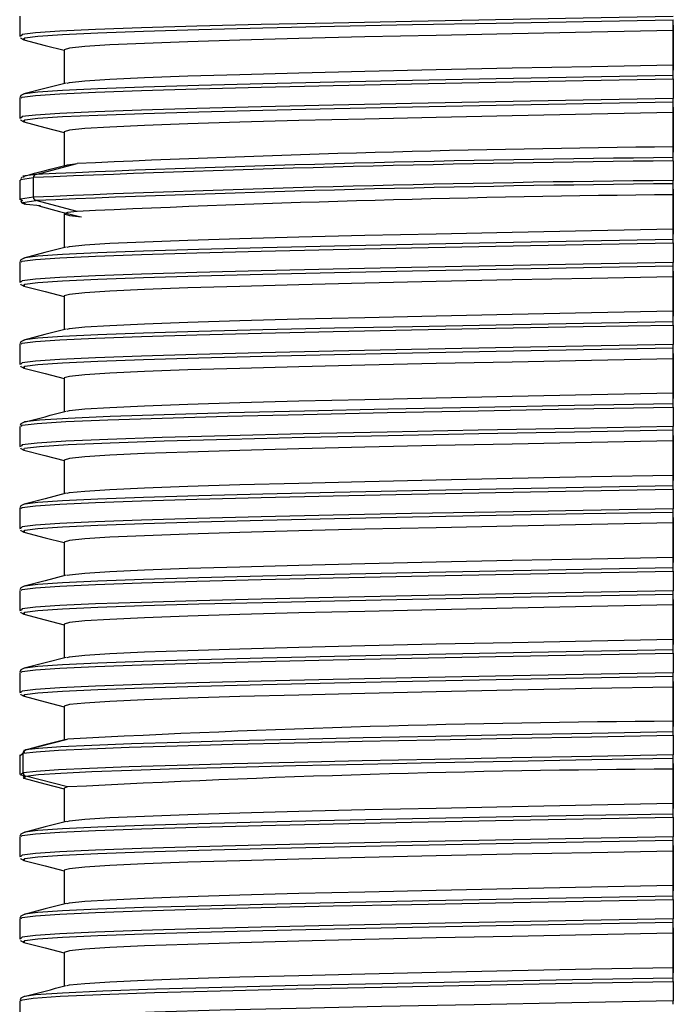
# Model space of a CAD drawing. Units: millimetres. Extents: x -2313 to 292, y -888 to 850.
# Drawn here: x -2022 to -1975, y 40 to 112 of the extents above; entities that cross this region are included whole.
import ezdxf

# ---------------------------------------------------------------- set-up
doc = ezdxf.new("R2010")
doc.units = ezdxf.units.MM

msp = doc.modelspace()

# ---------------------------------------------------------------- linework, layer by layer
for p, q in [((-2022.3848, 111.7897), (-2022.3848, 110.3578)), ((-1974.5927, 111.1285), (-1974.5927, 107.8364)), ((-1974.5923, 110.7296), (-1974.5833, 111.5273)), ((-2022.3848, 110.3601), (-2022.3585, 110.3013)), ((-2022.288, 110.3578), (-2022.2987, 110.3475)), ((-1974.5923, 108.2296), (-1974.5923, 110.7296)), ((-2021.9986, 110.0483), (-2022.0719, 110.0606)), ((-2019.1348, 109.3237), (-2019.1348, 106.8592)), ((-1974.5833, 107.4433), (-1974.5923, 108.2296)), ((-1974.5828, 107.2015), (-1974.5828, 105.7697)), ((-2022.0306, 106.1003), (-2022.0445, 106.0868)), ((-2022.3847, 105.7982), (-2022.3847, 104.3578)), ((-2022.288, 105.7896), (-2022.2811, 105.7963)), ((-1974.5927, 105.1285), (-1974.5927, 101.8364)), ((-1974.5923, 104.7296), (-1974.5833, 105.5273)), ((-1974.5923, 102.2296), (-1974.5923, 104.7296)), ((-2022.3847, 104.36), (-2022.3584, 104.3013)), ((-2022.288, 104.3578), (-2022.2987, 104.3475)), ((-2021.9983, 104.0482), (-2022.0717, 104.0606)), ((-2019.1348, 103.3237), (-2019.1348, 100.8237)), ((-1974.5833, 101.4432), (-1974.5923, 102.2296)), ((-2021.1971, 100.2184), (-2018.193, 101.0104)), ((-1974.5828, 101.2015), (-1974.5828, 99.7697)), ((-2021.1972, 100.2184), (-2021.982, 100.0993)), ((-2022.3824, 99.7984), (-2022.3824, 98.3666)), ((-2022.195, 100.0227), (-2022.3123, 99.9181)), ((-2021.3809, 98.5445), (-2021.3809, 99.9764)), ((-1974.5923, 98.7296), (-1974.5833, 99.5273)), ((-1974.5927, 99.1285), (-1974.5927, 95.8364)), ((-1974.5923, 96.2296), (-1974.5923, 98.7296)), ((-2022.3341, 98.3178), (-2022.2933, 98.2521)), ((-2022.2742, 98.3666), (-2022.1789, 98.3087)), ((-2018.1929, 97.5104), (-2021.1972, 98.3025)), ((-2019.1348, 97.3237), (-2019.1348, 94.8592)), ((-1974.5833, 95.4432), (-1974.5923, 96.2296)), ((-1974.5828, 95.2015), (-1974.5828, 93.7697)), ((-2022.3847, 93.7896), (-2022.3847, 92.3578)), ((-2022.2881, 93.7896), (-2022.2812, 93.7962)), ((-2022.0307, 94.1003), (-2022.0446, 94.0867)), ((-1974.5927, 93.1285), (-1974.5927, 89.8364)), ((-1974.5923, 92.7296), (-1974.5833, 93.5273)), ((-2022.3846, 92.36), (-2022.3584, 92.3013)), ((-2022.2881, 92.3578), (-2022.2988, 92.3474)), ((-1974.5923, 90.2296), (-1974.5923, 92.7296)), ((-2021.9983, 92.0482), (-2022.0718, 92.0606)), ((-2019.1348, 91.3237), (-2019.1348, 88.8592)), ((-1974.5833, 89.4432), (-1974.5923, 90.2296)), ((-1974.5828, 89.2015), (-1974.5828, 87.7697)), ((-2022.0307, 88.1003), (-2022.0446, 88.0867)), ((-2022.3847, 87.7896), (-2022.3847, 86.3578)), ((-2022.2881, 87.7896), (-2022.2812, 87.7963)), ((-1974.5927, 87.1285), (-1974.5927, 83.8364)), ((-1974.5923, 86.7296), (-1974.5833, 87.5273)), ((-1974.5923, 84.2296), (-1974.5923, 86.7296)), ((-2022.3847, 86.36), (-2022.3584, 86.3013)), ((-2022.288, 86.3578), (-2022.2988, 86.3474)), ((-2021.9985, 86.0483), (-2022.0718, 86.0606)), ((-2019.1348, 85.3237), (-2019.1348, 82.8237)), ((-1974.5833, 83.4432), (-1974.5923, 84.2296)), ((-1974.5828, 83.2015), (-1974.5828, 81.7697)), ((-2022.0326, 82.0991), (-2022.0403, 82.0861)), ((-2022.3848, 81.7896), (-2022.3848, 80.3578)), ((-2022.2593, 81.7896), (-2022.2535, 81.7993)), ((-1974.5923, 80.7296), (-1974.5833, 81.5273)), ((-1974.5927, 81.1285), (-1974.5927, 77.8364)), ((-1974.5923, 78.2296), (-1974.5923, 80.7296)), ((-2022.3847, 80.3597), (-2022.3525, 80.2875)), ((-2022.2593, 80.3578), (-2022.2671, 80.3449)), ((-2019.1348, 79.3237), (-2019.1348, 76.8592)), ((-1974.5833, 77.4432), (-1974.5923, 78.2296)), ((-1974.5828, 77.2015), (-1974.5828, 75.7697)), ((-2022.3848, 75.7983), (-2022.3848, 74.3578)), ((-2022.288, 75.7897), (-2022.2811, 75.7963)), ((-2022.0306, 76.1003), (-2022.0446, 76.0867)), ((-1974.5927, 75.1285), (-1974.5927, 71.8364)), ((-1974.5923, 74.7296), (-1974.5833, 75.5273)), ((-2022.3847, 74.36), (-2022.3585, 74.3013)), ((-2022.288, 74.3578), (-2022.2987, 74.3475)), ((-1974.5923, 72.2296), (-1974.5923, 74.7296)), ((-2021.9987, 74.0483), (-2022.0719, 74.0606)), ((-2019.1348, 73.3237), (-2019.1348, 70.8592)), ((-1974.5833, 71.4432), (-1974.5923, 72.2296)), ((-1974.5828, 71.2015), (-1974.5828, 69.7697)), ((-2022.0305, 70.1004), (-2022.0445, 70.0867)), ((-2022.3848, 69.7983), (-2022.3848, 68.3578)), ((-2022.288, 69.7897), (-2022.281, 69.7964)), ((-1974.5927, 69.1285), (-1974.5927, 65.8364)), ((-1974.5923, 68.7296), (-1974.5833, 69.5273)), ((-1974.5923, 66.2296), (-1974.5923, 68.7296)), ((-2022.3848, 68.3601), (-2022.3585, 68.3013)), ((-2022.2879, 68.3578), (-2022.2987, 68.3475)), ((-2021.9988, 68.0483), (-2022.072, 68.0607)), ((-2019.1348, 67.3237), (-2019.1348, 64.8592)), ((-1974.5833, 65.4432), (-1974.5923, 66.2296)), ((-1974.5828, 65.2015), (-1974.5828, 63.7697)), ((-2022.0305, 64.1004), (-2022.0444, 64.0868)), ((-2022.3848, 63.7983), (-2022.3848, 62.3578)), ((-2022.2879, 63.7897), (-2022.281, 63.7964)), ((-1974.5923, 62.7296), (-1974.5833, 63.5273)), ((-1974.5927, 63.1285), (-1974.5927, 59.8364)), ((-1974.5923, 60.2296), (-1974.5923, 62.7296)), ((-2022.3848, 62.3601), (-2022.3585, 62.3013)), ((-2022.2879, 62.3578), (-2022.2986, 62.3475)), ((-2021.9987, 62.0483), (-2022.0721, 62.0607)), ((-2019.1348, 61.3237), (-2019.1348, 58.8592)), ((-1974.5833, 59.4432), (-1974.5923, 60.2296)), ((-1974.5828, 59.2015), (-1974.5828, 57.7697)), ((-2021.9392, 58.1264), (-2018.8917, 58.9184)), ((-2022.3746, 57.7794), (-2022.3746, 56.339)), ((-2022.3239, 57.7437), (-2022.1256, 57.8844)), ((-2022.1256, 56.4525), (-2022.1256, 57.8844)), ((-1974.5927, 57.1285), (-1974.5927, 53.8364)), ((-1974.5923, 56.7296), (-1974.5833, 57.5273)), ((-2022.1256, 56.4525), (-2022.2856, 56.339)), ((-2022.1674, 56.2729), (-2022.0519, 56.1303)), ((-2018.8917, 55.4184), (-2021.9392, 56.2105)), ((-1974.5923, 54.2296), (-1974.5923, 56.7296)), ((-2019.1348, 55.3237), (-2019.1348, 52.8592)), ((-2018.8917, 55.4184), (-2019.1346, 55.3264)), ((-1974.5833, 53.4432), (-1974.5923, 54.2296)), ((-1974.5828, 53.2015), (-1974.5828, 51.7697)), ((-2022.0305, 52.1004), (-2022.0444, 52.0868)), ((-2022.3848, 51.7983), (-2022.3848, 50.3578)), ((-2022.2879, 51.7897), (-2022.2809, 51.7964)), ((-1974.5927, 51.1285), (-1974.5927, 47.8364)), ((-1974.5923, 50.7296), (-1974.5833, 51.5273)), ((-1974.5923, 48.2296), (-1974.5923, 50.7296)), ((-2022.3848, 50.3601), (-2022.3585, 50.3013)), ((-2022.2879, 50.3578), (-2022.2986, 50.3475)), ((-2021.9986, 50.0483), (-2022.072, 50.0607)), ((-2019.1348, 49.3237), (-2019.1348, 46.8592)), ((-1974.5833, 47.4432), (-1974.5923, 48.2296)), ((-1974.5828, 47.2015), (-1974.5828, 45.7697)), ((-2022.0305, 46.1004), (-2022.0444, 46.0868)), ((-2022.3847, 45.7982), (-2022.3847, 44.3578)), ((-2022.2879, 45.7896), (-2022.281, 45.7964)), ((-1974.5923, 44.7296), (-1974.5833, 45.5273)), ((-1974.5927, 45.1285), (-1974.5927, 41.8364)), ((-1974.5923, 42.2296), (-1974.5923, 44.7296)), ((-2022.3847, 44.3601), (-2022.3584, 44.3013)), ((-2022.2879, 44.3578), (-2022.2986, 44.3475)), ((-2021.9985, 44.0483), (-2022.072, 44.0607)), ((-2019.1348, 43.3237), (-2019.1348, 40.8237)), ((-1974.5833, 41.4432), (-1974.5923, 42.2296)), ((-1974.5828, 41.2015), (-1974.5828, 39.7697)), ((-2022.3847, 39.7896), (-2022.3847, 38.3491)), ((-2022.2619, 39.7896), (-2022.2767, 39.8026)), ((-2022.1305, 40.0798), (-2022.1204, 40.071)), ((-2022.0077, 40.0983), (-2022.068, 40.0892))]:
    msp.add_line(p, q)
at = {"flags": 128}
for points in [[(-1974.5828, 111.7697), (-1981.1808, 111.6485), (-1987.5945, 111.5273), (-1993.7209, 111.406), (-1999.4613, 111.2848), (-2004.7234, 111.1636), (-2009.4225, 111.0424), (-2013.483, 110.9212), (-2016.8395, 110.8), (-2019.4379, 110.6787), (-2021.2366, 110.5575), (-2022.2066, 110.4363), (-2022.288, 110.3578)], [(-2022.0719, 110.0606), (-2022.1447, 110.0729), (-2022.0207, 110.1941), (-2021.0555, 110.3153), (-2019.2647, 110.4365), (-2016.6772, 110.5577), (-2013.3343, 110.6789), (-2009.2901, 110.8001), (-2004.6095, 110.9213), (-1999.3678, 111.0425), (-1993.6495, 111.1637), (-1987.5464, 111.2849), (-1981.1567, 111.4061), (-1974.5833, 111.5273)], [(-2022.3224, 110.2206), (-2022.3007, 110.172), (-2022.0668, 110.0483)], [(-1974.5923, 110.7296), (-1980.5606, 110.6127), (-1986.3668, 110.4958), (-1991.924, 110.3788), (-1997.1488, 110.2619), (-2001.9632, 110.145), (-2006.2949, 110.028), (-2010.079, 109.9111), (-2013.2591, 109.7942), (-2015.7873, 109.6772), (-2017.6258, 109.5603), (-2018.7472, 109.4434), (-2019.1346, 109.3264)], [(-2022.0855, 110.0532), (-2020.5317, 109.6503), (-2019.1348, 109.2881)], [(-2018.9027, 106.8965), (-2018.7472, 106.9434), (-2017.6258, 107.0603), (-2015.7873, 107.1772), (-2013.2591, 107.2942), (-2010.079, 107.4111), (-2006.2949, 107.528), (-2001.9632, 107.645), (-1997.1488, 107.7619), (-1991.924, 107.8788), (-1986.3668, 107.9958), (-1980.5606, 108.1127), (-1974.5923, 108.2296)], [(-1974.5833, 107.4432), (-1981.1567, 107.322), (-1987.5464, 107.2008), (-1993.6495, 107.0796), (-1999.3679, 106.9584), (-2004.6095, 106.8372), (-2009.2901, 106.716), (-2013.3343, 106.5948), (-2016.6772, 106.4736), (-2019.2648, 106.3524), (-2021.0556, 106.2312), (-2022.0207, 106.11), (-2022.0306, 106.1003)], [(-2022.2811, 105.7963), (-2022.2067, 105.8682), (-2021.2367, 105.9894), (-2019.438, 106.1106), (-2016.8394, 106.2318), (-2013.4829, 106.353), (-2009.4225, 106.4742), (-2004.7234, 106.5954), (-1999.4614, 106.7167), (-1993.7209, 106.8379), (-1987.5945, 106.9591), (-1981.1807, 107.0803), (-1974.5828, 107.2015)], [(-2018.9912, 106.8965), (-2020.5356, 106.496), (-2022.0802, 106.0955)], [(-2022.0617, 106.1003), (-2022.2991, 105.9762), (-2022.3679, 105.8246)], [(-1974.5828, 105.7697), (-1981.1807, 105.6485), (-1987.5945, 105.5273), (-1993.7209, 105.406), (-1999.4614, 105.2848), (-2004.7234, 105.1636), (-2009.4225, 105.0424), (-2013.4829, 104.9212), (-2016.8394, 104.8), (-2019.438, 104.6788), (-2021.2367, 104.5575), (-2022.2067, 104.4363), (-2022.288, 104.3578)], [(-2022.0717, 104.0606), (-2022.1447, 104.0729), (-2022.0207, 104.1941), (-2021.0556, 104.3153), (-2019.2647, 104.4365), (-2016.6771, 104.5577), (-2013.3343, 104.6789), (-2009.2901, 104.8001), (-2004.6095, 104.9213), (-1999.3679, 105.0425), (-1993.6495, 105.1637), (-1987.5464, 105.2849), (-1981.1567, 105.4061), (-1974.5833, 105.5273)], [(-1974.5923, 104.7296), (-1980.5606, 104.6127), (-1986.3668, 104.4957), (-1991.924, 104.3788), (-1997.1488, 104.2619), (-2001.9632, 104.145), (-2006.2949, 104.028), (-2010.079, 103.9111), (-2013.2591, 103.7942), (-2015.7873, 103.6772), (-2017.6258, 103.5603), (-2018.7472, 103.4434), (-2019.1346, 103.3264)], [(-2022.3224, 104.2208), (-2022.3006, 104.1719), (-2022.0667, 104.0483)], [(-2022.0854, 104.0531), (-2020.5407, 103.6526), (-2019.1348, 103.2881)], [(-2018.9509, 100.896), (-2018.8917, 100.9184), (-2018.193, 101.0104)], [(-2021.982, 100.0993), (-2022.1436, 100.0748), (-2022.0535, 100.0198)], [(-2022.2742, 99.7985), (-2022.3308, 99.8328), (-2021.3809, 99.9764)], [(-2021.3809, 98.5445), (-2022.3308, 98.401), (-2022.2742, 98.3666)], [(-2022.2933, 98.2521), (-2022.2268, 98.1448), (-2022.0157, 98.0362)], [(-2021.9518, 98.0419), (-2022.1436, 98.159), (-2021.1971, 98.3025)], [(-2020.8514, 97.908), (-2021.9084, 98.0154), (-2021.9518, 98.0419)], [(-2020.9791, 97.9128), (-2019.4638, 97.5134), (-2018.0028, 97.1282)], [(-2018.193, 97.5104), (-2018.8917, 97.4184), (-2019.1346, 97.3264)], [(-2019.1346, 97.3264), (-2018.7307, 97.2014), (-2017.8619, 97.114)], [(-2018.9028, 94.8964), (-2018.7472, 94.9434), (-2017.6258, 95.0603), (-2015.7873, 95.1772), (-2013.2591, 95.2942), (-2010.079, 95.4111), (-2006.2949, 95.528), (-2001.9632, 95.645), (-1997.1488, 95.7619), (-1991.924, 95.8788), (-1986.3668, 95.9958), (-1980.5606, 96.1127), (-1974.5923, 96.2296)], [(-2022.2812, 93.7962), (-2022.2066, 93.8682), (-2021.2366, 93.9894), (-2019.4379, 94.1106), (-2016.8395, 94.2318), (-2013.4829, 94.353), (-2009.4225, 94.4742), (-2004.7235, 94.5955), (-1999.4613, 94.7167), (-1993.7209, 94.8379), (-1987.5945, 94.9591), (-1981.1808, 95.0803), (-1974.5828, 95.2015)], [(-1974.5833, 95.4432), (-1981.1568, 95.322), (-1987.5464, 95.2008), (-1993.6495, 95.0796), (-1999.3679, 94.9584), (-2004.6096, 94.8372), (-2009.2901, 94.716), (-2013.3343, 94.5948), (-2016.6772, 94.4736), (-2019.2648, 94.3524), (-2021.0555, 94.2312), (-2022.0208, 94.11), (-2022.0307, 94.1003)], [(-2018.9914, 94.8964), (-2020.5357, 94.496), (-2022.0803, 94.0955)], [(-2022.062, 94.1002), (-2022.2991, 93.9761), (-2022.3679, 93.8244)], [(-1974.5828, 93.7697), (-1981.1808, 93.6485), (-1987.5945, 93.5273), (-1993.7209, 93.406), (-1999.4613, 93.2848), (-2004.7235, 93.1636), (-2009.4225, 93.0424), (-2013.4829, 92.9212), (-2016.8395, 92.8), (-2019.4379, 92.6787), (-2021.2366, 92.5575), (-2022.2066, 92.4363), (-2022.2881, 92.3578)], [(-2022.0718, 92.0606), (-2022.1448, 92.0729), (-2022.0207, 92.1941), (-2021.0555, 92.3153), (-2019.2648, 92.4365), (-2016.6772, 92.5577), (-2013.3343, 92.6789), (-2009.2901, 92.8001), (-2004.6095, 92.9213), (-1999.3679, 93.0425), (-1993.6495, 93.1637), (-1987.5464, 93.2849), (-1981.1567, 93.4061), (-1974.5833, 93.5273)], [(-2022.3224, 92.2209), (-2022.3005, 92.1719), (-2022.0668, 92.0483)], [(-1974.5923, 92.7296), (-1980.5606, 92.6127), (-1986.3668, 92.4958), (-1991.924, 92.3788), (-1997.1488, 92.2619), (-2001.9632, 92.145), (-2006.2949, 92.028), (-2010.079, 91.9111), (-2013.2591, 91.7942), (-2015.7873, 91.6772), (-2017.6258, 91.5603), (-2018.7472, 91.4434), (-2019.1346, 91.3264)], [(-2022.0855, 92.0531), (-2020.5315, 91.6503), (-2019.1348, 91.2881)], [(-2018.9027, 88.8964), (-2018.7472, 88.9434), (-2017.6258, 89.0603), (-2015.7873, 89.1772), (-2013.2591, 89.2942), (-2010.079, 89.4111), (-2006.2949, 89.528), (-2001.9632, 89.645), (-1997.1488, 89.7619), (-1991.924, 89.8788), (-1986.3668, 89.9957), (-1980.5606, 90.1127), (-1974.5923, 90.2296)], [(-1974.5833, 89.4432), (-1981.1567, 89.322), (-1987.5464, 89.2008), (-1993.6495, 89.0796), (-1999.3679, 88.9584), (-2004.6096, 88.8372), (-2009.2901, 88.716), (-2013.3343, 88.5948), (-2016.6772, 88.4736), (-2019.2648, 88.3524), (-2021.0555, 88.2312), (-2022.0207, 88.11), (-2022.0307, 88.1003)], [(-2022.2812, 87.7963), (-2022.2066, 87.8682), (-2021.2366, 87.9894), (-2019.4379, 88.1106), (-2016.8394, 88.2318), (-2013.4829, 88.353), (-2009.4225, 88.4742), (-2004.7235, 88.5955), (-1999.4613, 88.7167), (-1993.7209, 88.8379), (-1987.5945, 88.9591), (-1981.1807, 89.0803), (-1974.5828, 89.2015)], [(-2018.9912, 88.8965), (-2020.5356, 88.496), (-2022.0802, 88.0955)], [(-2022.0619, 88.1002), (-2022.2991, 87.9761), (-2022.368, 87.8244)], [(-1974.5828, 87.7697), (-1981.1807, 87.6485), (-1987.5945, 87.5273), (-1993.7209, 87.406), (-1999.4613, 87.2848), (-2004.7235, 87.1636), (-2009.4225, 87.0424), (-2013.4829, 86.9212), (-2016.8394, 86.8), (-2019.4379, 86.6788), (-2021.2366, 86.5575), (-2022.2066, 86.4363), (-2022.288, 86.3578)], [(-2022.0718, 86.0606), (-2022.1448, 86.0729), (-2022.0207, 86.1941), (-2021.0555, 86.3153), (-2019.2648, 86.4365), (-2016.6772, 86.5577), (-2013.3343, 86.6789), (-2009.2901, 86.8001), (-2004.6095, 86.9213), (-1999.3678, 87.0425), (-1993.6495, 87.1637), (-1987.5464, 87.2849), (-1981.1567, 87.4061), (-1974.5833, 87.5273)], [(-1974.5923, 86.7296), (-1980.5606, 86.6127), (-1986.3668, 86.4957), (-1991.924, 86.3788), (-1997.1488, 86.2619), (-2001.9632, 86.145), (-2006.2949, 86.028), (-2010.079, 85.9111), (-2013.2591, 85.7942), (-2015.7873, 85.6772), (-2017.6258, 85.5603), (-2018.7472, 85.4434), (-2019.1346, 85.3264)], [(-2022.3224, 86.2208), (-2022.3006, 86.1719), (-2022.0668, 86.0483)], [(-2022.0855, 86.0532), (-2020.5316, 85.6503), (-2019.1348, 85.2881)], [(-2018.9044, 82.8959), (-2018.7472, 82.9434), (-2017.6258, 83.0603), (-2015.7873, 83.1772), (-2013.2591, 83.2942), (-2010.079, 83.4111), (-2006.2949, 83.528), (-2001.9632, 83.645), (-1997.1488, 83.7619), (-1991.924, 83.8788), (-1986.3668, 83.9958), (-1980.5606, 84.1127), (-1974.5923, 84.2296)], [(-2022.2535, 81.7993), (-2022.2127, 81.8668), (-2021.1085, 82.0003), (-2019.0024, 82.1337), (-2015.9353, 82.2672), (-2011.9669, 82.4007), (-2007.1748, 82.5342), (-2001.6525, 82.6676), (-1995.5077, 82.8011), (-1988.8601, 82.9346), (-1981.8395, 83.0681), (-1974.5828, 83.2015)], [(-1974.5833, 83.4432), (-1981.8133, 83.3097), (-1988.8077, 83.1763), (-1995.4301, 83.0428), (-2001.5514, 82.9094), (-2007.0522, 82.7759), (-2011.8253, 82.6424), (-2015.7776, 82.509), (-2018.8319, 82.3755), (-2020.9286, 82.242), (-2022.027, 82.1086), (-2022.0326, 82.0991)], [(-2022.0691, 82.0984), (-2022.3011, 81.9751), (-2022.3599, 81.843)], [(-1974.5828, 81.7697), (-1981.8395, 81.6362), (-1988.8601, 81.5027), (-1995.5077, 81.3693), (-2001.6525, 81.2358), (-2007.1748, 81.1023), (-2011.9669, 80.9688), (-2015.9353, 80.8354), (-2019.0024, 80.7019), (-2021.1085, 80.5684), (-2022.2127, 80.4349), (-2022.2593, 80.3578)], [(-2022.0401, 80.05), (-2022.1057, 80.0593), (-2022.027, 80.1927), (-2020.9286, 80.3262), (-2018.8319, 80.4596), (-2015.7776, 80.5931), (-2011.8253, 80.7266), (-2007.0522, 80.86), (-2001.5514, 80.9935), (-1995.4301, 81.127), (-1988.8077, 81.2604), (-1981.8133, 81.3939), (-1974.5833, 81.5274)], [(-1974.5923, 80.7296), (-1980.5606, 80.6127), (-1986.3668, 80.4958), (-1991.924, 80.3788), (-1997.1488, 80.2619), (-2001.9632, 80.145), (-2006.2949, 80.028), (-2010.079, 79.9111), (-2013.2591, 79.7942), (-2015.7873, 79.6772), (-2017.6258, 79.5603), (-2018.7472, 79.4434), (-2019.1346, 79.3264)], [(-2022.3171, 80.2079), (-2022.3012, 80.1722), (-2022.07, 80.0492)], [(-2022.0859, 80.0535), (-2020.5412, 79.6529), (-2019.1348, 79.2882)], [(-2018.9026, 76.8965), (-2018.7472, 76.9434), (-2017.6258, 77.0603), (-2015.7873, 77.1772), (-2013.2591, 77.2942), (-2010.079, 77.4111), (-2006.2949, 77.528), (-2001.9632, 77.645), (-1997.1488, 77.7619), (-1991.924, 77.8788), (-1986.3668, 77.9958), (-1980.5606, 78.1127), (-1974.5923, 78.2296)], [(-2022.2811, 75.7963), (-2022.2066, 75.8682), (-2021.2366, 75.9894), (-2019.438, 76.1106), (-2016.8394, 76.2318), (-2013.4829, 76.353), (-2009.4225, 76.4742), (-2004.7234, 76.5955), (-1999.4613, 76.7167), (-1993.7209, 76.8379), (-1987.5945, 76.9591), (-1981.1807, 77.0803), (-1974.5828, 77.2015)], [(-1974.5833, 77.4432), (-1981.1567, 77.322), (-1987.5464, 77.2008), (-1993.6495, 77.0796), (-1999.3679, 76.9584), (-2004.6096, 76.8372), (-2009.2901, 76.716), (-2013.3343, 76.5948), (-2016.6772, 76.4736), (-2019.2649, 76.3524), (-2021.0556, 76.2312), (-2022.0207, 76.11), (-2022.0306, 76.1003)], [(-2018.9911, 76.8965), (-2020.5262, 76.4984), (-2022.0616, 76.1003)], [(-2022.0618, 76.1003), (-2022.299, 75.9762), (-2022.3679, 75.8245)], [(-1974.5828, 75.7697), (-1981.1807, 75.6485), (-1987.5945, 75.5273), (-1993.7209, 75.406), (-1999.4613, 75.2848), (-2004.7234, 75.1636), (-2009.4225, 75.0424), (-2013.4829, 74.9212), (-2016.8394, 74.8), (-2019.438, 74.6787), (-2021.2366, 74.5575), (-2022.2066, 74.4363), (-2022.288, 74.3578)], [(-2022.0719, 74.0606), (-2022.1448, 74.0729), (-2022.0207, 74.1941), (-2021.0555, 74.3153), (-2019.2648, 74.4365), (-2016.6771, 74.5577), (-2013.3343, 74.6789), (-2009.2901, 74.8001), (-2004.6095, 74.9213), (-1999.3678, 75.0425), (-1993.6495, 75.1637), (-1987.5464, 75.2849), (-1981.1567, 75.4061), (-1974.5833, 75.5273)], [(-2022.3225, 74.2207), (-2022.3006, 74.1719), (-2022.0669, 74.0483)], [(-1974.5923, 74.7296), (-1980.5606, 74.6127), (-1986.3668, 74.4958), (-1991.924, 74.3788), (-1997.1488, 74.2619), (-2001.9632, 74.145), (-2006.2949, 74.028), (-2010.079, 73.9111), (-2013.2591, 73.7942), (-2015.7873, 73.6772), (-2017.6258, 73.5603), (-2018.7472, 73.4434), (-2019.1346, 73.3264)], [(-2022.0856, 74.0532), (-2020.5317, 73.6503), (-2019.1348, 73.2881)], [(-2018.9025, 70.8965), (-2018.7472, 70.9434), (-2017.6258, 71.0603), (-2015.7873, 71.1772), (-2013.2591, 71.2942), (-2010.079, 71.4111), (-2006.2949, 71.528), (-2001.9632, 71.645), (-1997.1488, 71.7619), (-1991.924, 71.8788), (-1986.3668, 71.9958), (-1980.5606, 72.1127), (-1974.5923, 72.2296)], [(-1974.5833, 71.4432), (-1981.1567, 71.322), (-1987.5464, 71.2008), (-1993.6495, 71.0796), (-1999.3678, 70.9584), (-2004.6095, 70.8372), (-2009.2902, 70.716), (-2013.3343, 70.5948), (-2016.6771, 70.4736), (-2019.2648, 70.3524), (-2021.0556, 70.2312), (-2022.0207, 70.11), (-2022.0305, 70.1004)], [(-2022.281, 69.7964), (-2022.2065, 69.8682), (-2021.2366, 69.9894), (-2019.438, 70.1106), (-2016.8394, 70.2318), (-2013.4829, 70.353), (-2009.4225, 70.4742), (-2004.7234, 70.5955), (-1999.4613, 70.7167), (-1993.7209, 70.8379), (-1987.5945, 70.9591), (-1981.1807, 71.0803), (-1974.5828, 71.2015)], [(-2018.991, 70.8965), (-2020.5261, 70.4984), (-2022.0615, 70.1003)], [(-2022.0616, 70.1003), (-2022.299, 69.9762), (-2022.3679, 69.8247)], [(-1974.5828, 69.7697), (-1981.1807, 69.6485), (-1987.5945, 69.5273), (-1993.7209, 69.406), (-1999.4613, 69.2848), (-2004.7234, 69.1636), (-2009.4225, 69.0424), (-2013.4829, 68.9212), (-2016.8394, 68.8), (-2019.438, 68.6787), (-2021.2366, 68.5575), (-2022.2065, 68.4363), (-2022.2879, 68.3578)], [(-2022.072, 68.0607), (-2022.1447, 68.0729), (-2022.0206, 68.1941), (-2021.0555, 68.3153), (-2019.2648, 68.4365), (-2016.6771, 68.5577), (-2013.3343, 68.6789), (-2009.2901, 68.8001), (-2004.6095, 68.9213), (-1999.3678, 69.0425), (-1993.6495, 69.1637), (-1987.5464, 69.2849), (-1981.1567, 69.4061), (-1974.5833, 69.5273)], [(-1974.5923, 68.7296), (-1980.5606, 68.6127), (-1986.3668, 68.4958), (-1991.924, 68.3788), (-1997.1488, 68.2619), (-2001.9632, 68.145), (-2006.2949, 68.028), (-2010.079, 67.9111), (-2013.2591, 67.7942), (-2015.7873, 67.6772), (-2017.6258, 67.5603), (-2018.7472, 67.4434), (-2019.1346, 67.3264)], [(-2022.3225, 68.2207), (-2022.3007, 68.172), (-2022.067, 68.0484)], [(-2022.0856, 68.0532), (-2020.5317, 67.6503), (-2019.1348, 67.2881)], [(-2018.9025, 64.8965), (-2018.7472, 64.9434), (-2017.6258, 65.0603), (-2015.7873, 65.1772), (-2013.2591, 65.2942), (-2010.079, 65.4111), (-2006.2949, 65.528), (-2001.9632, 65.645), (-1997.1488, 65.7619), (-1991.924, 65.8788), (-1986.3668, 65.9958), (-1980.5606, 66.1127), (-1974.5923, 66.2296)], [(-2022.281, 63.7964), (-2022.2065, 63.8682), (-2021.2367, 63.9894), (-2019.4379, 64.1106), (-2016.8393, 64.2318), (-2013.4829, 64.353), (-2009.4225, 64.4742), (-2004.7234, 64.5955), (-1999.4613, 64.7167), (-1993.7209, 64.8379), (-1987.5945, 64.9591), (-1981.1807, 65.0803), (-1974.5828, 65.2015)], [(-2018.991, 64.8965), (-2020.5261, 64.4984), (-2022.0615, 64.1003)], [(-1974.5833, 65.4432), (-1981.1567, 65.322), (-1987.5464, 65.2008), (-1993.6495, 65.0796), (-1999.3678, 64.9584), (-2004.6095, 64.8372), (-2009.2901, 64.716), (-2013.3343, 64.5948), (-2016.6771, 64.4736), (-2019.2648, 64.3524), (-2021.0556, 64.2312), (-2022.0206, 64.11), (-2022.0305, 64.1004)], [(-2022.0615, 64.1003), (-2022.299, 63.9762), (-2022.3679, 63.8247)], [(-1974.5828, 63.7697), (-1981.1807, 63.6485), (-1987.5945, 63.5273), (-1993.7209, 63.406), (-1999.4613, 63.2848), (-2004.7234, 63.1636), (-2009.4225, 63.0424), (-2013.4829, 62.9212), (-2016.8393, 62.8), (-2019.4379, 62.6787), (-2021.2367, 62.5575), (-2022.2065, 62.4363), (-2022.2879, 62.3578)], [(-2022.0721, 62.0607), (-2022.1447, 62.0729), (-2022.0206, 62.1941), (-2021.0556, 62.3153), (-2019.2648, 62.4365), (-2016.6771, 62.5577), (-2013.3343, 62.6789), (-2009.2901, 62.8001), (-2004.6095, 62.9213), (-1999.3678, 63.0425), (-1993.6495, 63.1637), (-1987.5464, 63.2849), (-1981.1567, 63.4061), (-1974.5833, 63.5273)], [(-1974.5923, 62.7296), (-1980.5606, 62.6127), (-1986.3668, 62.4958), (-1991.924, 62.3788), (-1997.1488, 62.2619), (-2001.9632, 62.145), (-2006.2949, 62.028), (-2010.079, 61.9111), (-2013.2591, 61.7942), (-2015.7873, 61.6772), (-2017.6258, 61.5603), (-2018.7472, 61.4434), (-2019.1346, 61.3264)], [(-2022.3224, 62.2206), (-2022.3007, 62.172), (-2022.067, 62.0484)], [(-2022.0671, 62.0484), (-2020.5317, 61.6503), (-2019.1348, 61.2881)], [(-2022.1256, 57.8844), (-2021.1817, 57.9941), (-2019.5586, 58.1039), (-2017.278, 58.2137), (-2014.3701, 58.3234), (-2010.8728, 58.4332), (-2006.8328, 58.5429), (-2002.3031, 58.6527), (-1997.3435, 58.7625), (-1992.0197, 58.8722), (-1986.4017, 58.982), (-1980.5637, 59.0918), (-1974.5828, 59.2015)], [(-1974.5833, 59.4432), (-1980.5412, 59.3335), (-1986.3565, 59.2238), (-1991.9525, 59.114), (-1997.2554, 59.0043), (-2002.1954, 58.8945), (-2006.7071, 58.7848), (-2010.7311, 58.6751), (-2014.2144, 58.5653), (-2017.1108, 58.4556), (-2019.3823, 58.3459), (-2020.999, 58.2361), (-2021.9392, 58.1264)], [(-2018.9974, 58.8949), (-2020.5395, 58.495), (-2022.0865, 58.0939)], [(-2022.1007, 57.9736), (-2022.1817, 57.8694), (-2022.1797, 57.846)], [(-2021.978, 58.0988), (-2022.1369, 57.9857), (-2022.0208, 57.9683)], [(-1974.5828, 57.7697), (-1980.5637, 57.6599), (-1986.4017, 57.5502), (-1992.0197, 57.4404), (-1997.3435, 57.3306), (-2002.3031, 57.2209), (-2006.8328, 57.1111), (-2010.8728, 57.0013), (-2014.3701, 56.8916), (-2017.278, 56.7818), (-2019.5586, 56.672), (-2021.1817, 56.5623), (-2022.1256, 56.4525)], [(-2021.9392, 56.2105), (-2020.999, 56.3202), (-2019.3824, 56.43), (-2017.1108, 56.5397), (-2014.2144, 56.6495), (-2010.7311, 56.7592), (-2006.7071, 56.8689), (-2002.1955, 56.9787), (-1997.2555, 57.0884), (-1991.9525, 57.1981), (-1986.3565, 57.3079), (-1980.5412, 57.4176), (-1974.5833, 57.5273)], [(-2022.2856, 56.339), (-2022.3239, 56.3119), (-2022.0332, 56.2684)], [(-2021.9952, 56.0486), (-2022.1368, 56.0698), (-2021.9392, 56.2105)], [(-2022.0864, 56.0534), (-2020.5384, 55.6521), (-2019.1348, 55.2881)], [(-2018.9025, 52.8965), (-2018.7472, 52.9434), (-2017.6258, 53.0603), (-2015.7873, 53.1772), (-2013.2591, 53.2942), (-2010.079, 53.4111), (-2006.2949, 53.528), (-2001.9632, 53.645), (-1997.1488, 53.7619), (-1991.924, 53.8788), (-1986.3668, 53.9958), (-1980.5606, 54.1127), (-1974.5923, 54.2296)], [(-1974.5833, 53.4432), (-1981.1567, 53.322), (-1987.5464, 53.2008), (-1993.6495, 53.0796), (-1999.3678, 52.9584), (-2004.6094, 52.8372), (-2009.2901, 52.716), (-2013.3343, 52.5948), (-2016.677, 52.4736), (-2019.2647, 52.3524), (-2021.0556, 52.2312), (-2022.0206, 52.11), (-2022.0305, 52.1004)], [(-2022.2809, 51.7964), (-2022.2066, 51.8682), (-2021.2367, 51.9894), (-2019.4379, 52.1106), (-2016.8393, 52.2318), (-2013.4829, 52.353), (-2009.4225, 52.4742), (-2004.7234, 52.5955), (-1999.4613, 52.7167), (-1993.7209, 52.8379), (-1987.5945, 52.9591), (-1981.1807, 53.0803), (-1974.5828, 53.2015)], [(-2018.9726, 52.9013), (-2020.5169, 52.5008), (-2022.0615, 52.1003)], [(-2022.0616, 52.1003), (-2022.299, 51.9762), (-2022.3679, 51.8247)], [(-1974.5828, 51.7697), (-1981.1807, 51.6485), (-1987.5945, 51.5273), (-1993.7209, 51.406), (-1999.4613, 51.2848), (-2004.7234, 51.1636), (-2009.4225, 51.0424), (-2013.4829, 50.9212), (-2016.8393, 50.8), (-2019.4379, 50.6787), (-2021.2367, 50.5575), (-2022.2066, 50.4363), (-2022.2879, 50.3578)], [(-2022.072, 50.0607), (-2022.1446, 50.0729), (-2022.0206, 50.1941), (-2021.0556, 50.3153), (-2019.2647, 50.4365), (-2016.6771, 50.5577), (-2013.3343, 50.6789), (-2009.2901, 50.8001), (-2004.6094, 50.9213), (-1999.3678, 51.0425), (-1993.6495, 51.1637), (-1987.5464, 51.2849), (-1981.1567, 51.4061), (-1974.5833, 51.5273)], [(-1974.5923, 50.7296), (-1980.5606, 50.6127), (-1986.3668, 50.4958), (-1991.924, 50.3788), (-1997.1488, 50.2619), (-2001.9632, 50.145), (-2006.2949, 50.028), (-2010.079, 49.9111), (-2013.2591, 49.7942), (-2015.7873, 49.6772), (-2017.6258, 49.5603), (-2018.7472, 49.4434), (-2019.1346, 49.3264)], [(-2022.3224, 50.2207), (-2022.3007, 50.172), (-2022.067, 50.0484)], [(-2022.0855, 50.0532), (-2020.5316, 49.6503), (-2019.1348, 49.2881)], [(-2018.9025, 46.8965), (-2018.7472, 46.9434), (-2017.6258, 47.0603), (-2015.7873, 47.1772), (-2013.2591, 47.2942), (-2010.079, 47.4111), (-2006.2949, 47.528), (-2001.9632, 47.645), (-1997.1488, 47.7619), (-1991.924, 47.8788), (-1986.3668, 47.9958), (-1980.5606, 48.1127), (-1974.5923, 48.2296)], [(-2022.281, 45.7964), (-2022.2066, 45.8682), (-2021.2367, 45.9894), (-2019.4379, 46.1106), (-2016.8394, 46.2318), (-2013.483, 46.353), (-2009.4225, 46.4742), (-2004.7234, 46.5955), (-1999.4613, 46.7167), (-1993.7209, 46.8379), (-1987.5945, 46.9591), (-1981.1807, 47.0803), (-1974.5828, 47.2015)], [(-2018.9727, 46.9013), (-2020.517, 46.5008), (-2022.0616, 46.1003)], [(-1974.5833, 47.4432), (-1981.1567, 47.322), (-1987.5463, 47.2008), (-1993.6495, 47.0796), (-1999.3678, 46.9584), (-2004.6094, 46.8372), (-2009.29, 46.716), (-2013.3343, 46.5948), (-2016.677, 46.4736), (-2019.2646, 46.3524), (-2021.0555, 46.2312), (-2022.0206, 46.11), (-2022.0305, 46.1004)], [(-2022.0617, 46.1003), (-2022.299, 45.9762), (-2022.3679, 45.8247)], [(-1974.5828, 45.7697), (-1981.1807, 45.6485), (-1987.5945, 45.5273), (-1993.7209, 45.406), (-1999.4613, 45.2848), (-2004.7234, 45.1636), (-2009.4225, 45.0424), (-2013.483, 44.9212), (-2016.8394, 44.8), (-2019.4379, 44.6787), (-2021.2367, 44.5575), (-2022.2066, 44.4363), (-2022.2879, 44.3578)], [(-2022.072, 44.0607), (-2022.1446, 44.0729), (-2022.0207, 44.1941), (-2021.0556, 44.3153), (-2019.2647, 44.4365), (-2016.6771, 44.5577), (-2013.3343, 44.6789), (-2009.2901, 44.8001), (-2004.6094, 44.9213), (-1999.3679, 45.0425), (-1993.6495, 45.1637), (-1987.5464, 45.2849), (-1981.1567, 45.4061), (-1974.5833, 45.5273)], [(-1974.5923, 44.7296), (-1980.5606, 44.6127), (-1986.3668, 44.4958), (-1991.924, 44.3788), (-1997.1488, 44.2619), (-2001.9632, 44.145), (-2006.2949, 44.028), (-2010.079, 43.9111), (-2013.2591, 43.7942), (-2015.7873, 43.6772), (-2017.6258, 43.5603), (-2018.7472, 43.4434), (-2019.1346, 43.3264)], [(-2022.3224, 44.2207), (-2022.3006, 44.172), (-2022.067, 44.0484)], [(-2022.0854, 44.0532), (-2020.5315, 43.6503), (-2019.1348, 43.2881)], [(-2018.9121, 40.8936), (-2018.7472, 40.9434), (-2017.6258, 41.0603), (-2015.7873, 41.1772), (-2013.2591, 41.2942), (-2010.079, 41.4111), (-2006.2949, 41.528), (-2001.9632, 41.645), (-1997.1488, 41.7619), (-1991.924, 41.8788), (-1986.3668, 41.9958), (-1980.5606, 42.1127), (-1974.5923, 42.2296)], [(-2022.2767, 39.8026), (-2022.317, 39.838), (-2021.4019, 39.9744), (-2019.4352, 40.1107), (-2016.457, 40.2471), (-2012.5279, 40.3834), (-2007.7279, 40.5198), (-2002.1545, 40.6561), (-1995.9212, 40.7925), (-1989.1551, 40.9288), (-1981.9937, 41.0652), (-1974.5828, 41.2015)], [(-1974.5833, 41.4432), (-1981.9669, 41.3069), (-1989.1016, 41.1706), (-1995.8421, 41.0342), (-2002.0514, 40.8979), (-2007.6031, 40.7615), (-2012.3841, 40.6252), (-2016.2971, 40.4889), (-2019.2627, 40.3525), (-2021.2205, 40.2162), (-2022.0077, 40.0983)], [(-2022.0684, 40.0986), (-2022.3011, 39.9751), (-2022.3515, 39.8617)], [(-1974.5828, 39.7697), (-1981.9937, 39.6333), (-1989.1551, 39.497), (-1995.9212, 39.3606), (-2002.1545, 39.2243), (-2007.7279, 39.0879), (-2012.5279, 38.9516), (-2016.457, 38.8152), (-2019.4352, 38.6789), (-2021.4019, 38.5425), (-2022.317, 38.4062), (-2022.2619, 38.3577)]]:
    msp.add_lwpolyline(points, dxfattribs=at)
for centre, radius, start, end in [((-2009.2514, 107.2439), 34.6687, 359.930073, 0.329543), ((-2009.6362, 105.7277), 35.0535, 359.672464, 0.068622), ((-1962.1579, -1122.6906), 1224.9834, 90.5816006, 92.6218278), ((-2633.9092, 2466.0281), 2443.7618, 284.498872, 284.5741382), ((-1961.1846, -1304.9519), 1406.2172, 90.5459112, 92.4534247), ((-1961.2412, -1293.9069), 1395.4139, 90.5478364, 92.4625508), ((-2009.2465, 101.2439), 34.6638, 359.930044, 0.329572), ((-2021.1313, 99.9777), 0.2495, 105.272651, 180.29982), ((-1961.185, -1306.3709), 1406.2045, 90.5459026, 92.4534333), ((-1961.2398, -1295.8944), 1395.4855, 90.5478653, 92.462483), ((-2009.6166, 99.7277), 35.0338, 359.672355, 0.068723), ((-1962.1579, -1126.1906), 1224.9834, 90.5816006, 92.6218278), ((-2021.1313, 98.5432), 0.2496, 179.70824, 254.726), ((-2009.2679, 95.2438), 34.6851, 359.930167, 0.329449), ((-2009.6494, 93.7277), 35.0666, 359.672539, 0.068548), ((-2009.2717, 89.2438), 34.6889, 359.930189, 0.329427), ((-2009.6502, 87.7277), 35.0674, 359.672545, 0.068533), ((-2574.2244, 2217.854), 2205.9754, 284.4947819, 284.5781615), ((-2009.2731, 83.2438), 34.6903, 359.930197, 0.329419), ((-2009.6518, 81.7277), 35.0691, 359.672553, 0.068534), ((-2009.2717, 77.2438), 34.6889, 359.930189, 0.329427), ((-2009.6502, 75.7277), 35.0674, 359.672545, 0.068533), ((-2009.2679, 71.2438), 34.6851, 359.930167, 0.329449), ((-2009.6424, 69.7277), 35.0596, 359.672501, 0.068577), ((-2009.2603, 65.2438), 34.6775, 359.930124, 0.329492), ((-2009.6401, 63.7277), 35.0574, 359.672486, 0.0686), ((-1968.4834, -895.1668), 955.416, 90.3663462, 93.0243634), ((-2009.2503, 59.2438), 34.6676, 359.930066, 0.32955), ((-2021.8754, 57.8845), 0.2502, 104.755017, 180.02567), ((-2009.6282, 57.7277), 35.0455, 359.672421, 0.068657), ((-2021.8754, 56.4524), 0.2502, 179.978796, 255.238811), ((-1968.4834, -898.6668), 955.416, 90.3663462, 93.0243634), ((-2009.2503, 53.2438), 34.6676, 359.930066, 0.32955), ((-2009.6243, 51.7277), 35.0416, 359.672399, 0.068679), ((-2009.2402, 47.2439), 34.6575, 359.930008, 0.329608), ((-2009.6221, 45.7277), 35.0393, 359.672385, 0.068702), ((-2009.2403, 41.2439), 34.6575, 359.930008, 0.329608), ((-2526.8728, 1993.2456), 2017.3276, 284.4908577, 284.5820333), ((-2009.6183, 39.7277), 35.0356, 359.672365, 0.068713)]:
    msp.add_arc(centre, radius, start, end)

doc.saveas('drawing.dxf')
